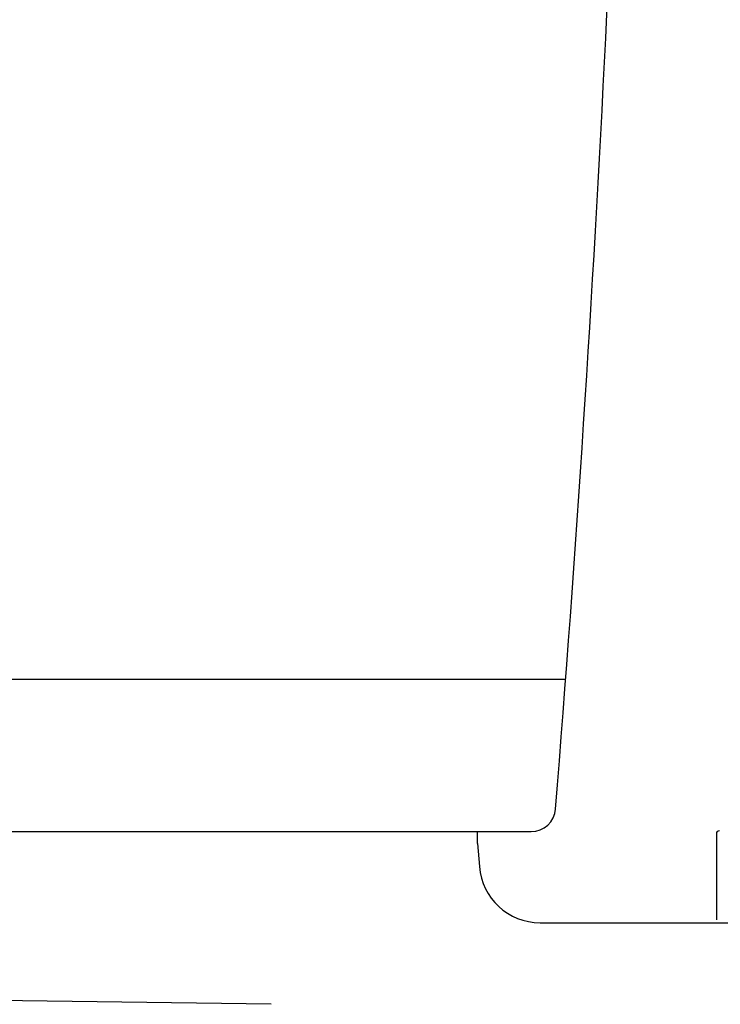
# Model space of a CAD drawing. Extents: x 10 to 2010, y 105 to 2905.
# Drawn here: x 444 to 559, y 982 to 1143 of the extents above; entities that cross this region are included whole.
import ezdxf

# ---------------------------------------------------------------- set-up
doc = ezdxf.new("R2010")
doc.units = 0
doc.header["$MEASUREMENT"] = 0
for name, color, linetype in [('タンク', 7, 'CONTINUOUS'), ('便器', 7, 'CONTINUOUS'), ('便座', 7, 'CONTINUOUS')]:
    doc.layers.add(name, color=color, linetype=linetype)

msp = doc.modelspace()

# ---------------------------------------------------------------- linework, layer by layer
at = {"layer": 'タンク', "color": 2, "linetype": 'CONTINUOUS'}
msp.add_line((356.159306, 1034.987056), (533.968554, 1034.987056), dxfattribs=at)
at = {"layer": 'タンク', "color": 7, "linetype": 'CONTINUOUS'}
msp.add_line((360.468784, 1009.987056), (528.312612, 1009.987056), dxfattribs=at)
for centre, radius, start, end in [((-3454.626691, 1336.828029), 4000, 355.366, 359.000043), ((528.31261, 1013.986995), 3.999939, 270.000031, 355.36795)]:
    msp.add_arc(centre, radius, start, end, dxfattribs=at)
at = {"layer": '便器', "color": 7, "linetype": 'CONTINUOUS'}
for p, q in [((519.5, 1008.000004), (519.5, 1010.000004)), ((519.5, 1008.000004), (519.789767, 1004.233039)), ((529.760311, 995.000004), (575.243107, 995.000004))]:
    msp.add_line(p, q, dxfattribs=at)
at = {"layer": '便器', "color": 2, "linetype": 'CONTINUOUS'}
msp.add_line((485.57224, 981.610461), (414.751742, 982.608863), dxfattribs=at)
at = {"layer": '便器', "color": 7, "linetype": 'CONTINUOUS'}
msp.add_arc((529.760311, 1005.000004), 10, 184.398705, 270, dxfattribs=at)
at = {"layer": '便座', "color": 6, "linetype": 'CONTINUOUS'}
msp.add_line((558.723771, 1009.600004), (558.723771, 995.500004), dxfattribs=at)
msp.add_arc((559.223771, 1009.600004), 0.5, 90, 180, dxfattribs=at)

doc.saveas('drawing.dxf')
